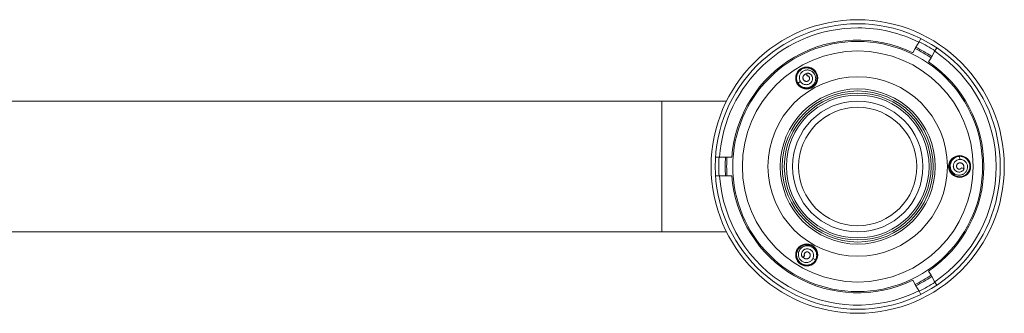
# Model space of a CAD drawing. Units: millimetres. Extents: x -270 to 554, y -207 to 434.
# Drawn here: x 142 to 384, y 83 to 155 of the extents above; entities that cross this region are included whole.
import ezdxf

# ---------------------------------------------------------------- set-up
doc = ezdxf.new("R2010")
doc.units = ezdxf.units.MM

msp = doc.modelspace()

# ---------------------------------------------------------------- linework, layer by layer
at = {"color": 7, "linetype": 'Continuous', "lineweight": 0}
for p, q in [((363.23, 150.29), (362.79, 149.53)), ((361.83, 147.86), (361.23, 146.83)), ((362.79, 149.53), (362, 148.16)), ((366.69, 147.28), (367.13, 148.04)), ((365.13, 144.58), (365.73, 145.61)), ((365.9, 145.91), (366.69, 147.28)), ((335.32, 141.19), (335.24, 141.85)), ((335.24, 141.85), (335.3, 141.23)), ((335.32, 141.19), (335.3, 141.23)), ((337.41, 141.87), (337.35, 141.96)), ((333.73, 139.78), (333.08, 139.37)), ((299.74, 134.97), (-4.26, 134.97)), ((315.55, 134.97), (299.74, 134.97)), ((313.75, 121.22), (312.87, 121.22)), ((315.33, 121.22), (313.75, 121.22)), ((316.88, 121.22), (315.68, 121.22)), ((372.77, 120.7), (372.74, 121.47)), ((373.2, 118.61), (373.25, 118.62)), ((373.2, 118.61), (373.81, 118.36)), ((373.81, 118.36), (373.25, 118.62)), ((312.88, 116.72), (313.75, 116.72)), ((313.75, 116.72), (315.33, 116.72)), ((315.68, 116.72), (316.88, 116.72)), ((372.74, 116.47), (372.85, 116.48)), ((-4.26, 102.97), (299.74, 102.97)), ((299.74, 102.97), (315.55, 102.97)), ((333.08, 98.57), (333.03, 98.47)), ((334.71, 97.1), (334.18, 96.71)), ((334.18, 96.71), (334.69, 97.06)), ((334.71, 97.1), (334.69, 97.06)), ((336.73, 96.43), (337.41, 96.07)), ((365.73, 92.33), (365.13, 93.36)), ((366.69, 90.66), (365.9, 92.03)), ((361.23, 91.11), (361.83, 90.08)), ((362, 89.78), (362.79, 88.41)), ((367.13, 89.89), (366.69, 90.66)), ((362.79, 88.41), (363.23, 87.65))]:
    msp.add_line(p, q, dxfattribs=at)
at = {"color": 8, "linetype": 'Continuous', "lineweight": 0}
for p, q in [((299.74, 118.97), (299.74, 134.97)), ((299.74, 102.97), (299.74, 118.97))]:
    msp.add_line(p, q, dxfattribs=at)
at = {"color": 7, "linetype": 'Continuous', "lineweight": 0, "flags": 128}
for points in [[(333.04, 139.46), (333.2, 139.18), (333.48, 138.85), (333.8, 138.58), (334.17, 138.36), (334.58, 138.21), (335, 138.13), (335.43, 138.13), (335.85, 138.19), (336.25, 138.33), (336.63, 138.54), (336.97, 138.81), (337.25, 139.13), (337.48, 139.49), (337.64, 139.89), (337.73, 140.31), (337.74, 140.74), (337.68, 141.16), (337.56, 141.57), (337.36, 141.95), (337.1, 142.3), (336.79, 142.59), (336.43, 142.82), (336.03, 142.99), (335.62, 143.09), (335.19, 143.12), (334.76, 143.07), (334.35, 142.95), (333.96, 142.77), (333.61, 142.52), (333.31, 142.21), (333.07, 141.85), (332.89, 141.47), (332.8, 141.12), (332.75, 140.77), (332.75, 140.41), (332.81, 140.06), (332.92, 139.72), (333.08, 139.37), (333.08, 139.37)], [(372.68, 121.46), (372.52, 121.46), (372.1, 121.38), (371.7, 121.24), (371.32, 121.03), (370.99, 120.75), (370.71, 120.43), (370.5, 120.06), (370.34, 119.66), (370.26, 119.24), (370.25, 118.81), (370.31, 118.39), (370.45, 117.98), (370.65, 117.6), (370.92, 117.26), (371.24, 116.98), (371.6, 116.75), (372, 116.58), (372.41, 116.49), (372.84, 116.47), (373.27, 116.53), (373.68, 116.65), (374.06, 116.84), (374.41, 117.1), (374.7, 117.41), (374.94, 117.77), (375.11, 118.16), (375.21, 118.58), (375.24, 119.01), (375.2, 119.43), (375.09, 119.85), (374.9, 120.23), (374.65, 120.58), (374.4, 120.84), (374.12, 121.06), (373.81, 121.23), (373.48, 121.36), (373.13, 121.44), (372.74, 121.47), (372.74, 121.47)], [(337.43, 96.13), (337.51, 96.27), (337.66, 96.67), (337.73, 97.09), (337.74, 97.52), (337.67, 97.94), (337.52, 98.35), (337.31, 98.72), (337.04, 99.06), (336.72, 99.34), (336.35, 99.56), (335.95, 99.72), (335.53, 99.8), (335.11, 99.81), (334.68, 99.75), (334.27, 99.62), (333.89, 99.42), (333.55, 99.16), (333.26, 98.84), (333.03, 98.48), (332.87, 98.09), (332.77, 97.67), (332.75, 97.24), (332.8, 96.81), (332.92, 96.4), (333.11, 96.02), (333.36, 95.67), (333.67, 95.38), (334.03, 95.14), (334.42, 94.96), (334.83, 94.85), (335.26, 94.82), (335.69, 94.86), (336.04, 94.95), (336.37, 95.08), (336.67, 95.27), (336.95, 95.49), (337.19, 95.76), (337.41, 96.07), (337.41, 96.07)]]:
    msp.add_lwpolyline(points, dxfattribs=at)
at = {"color": 7, "linetype": 'Continuous', "lineweight": 0}
for centre, radius in [((347.74, 118.97), 35.95), ((347.74, 118.97), 34.95), ((347.74, 118.97), 30.64), ((347.74, 118.97), 28.29), ((335.24, 140.62), 2.7), ((335.24, 140.62), 2.54), ((347.74, 118.97), 22), ((347.74, 118.97), 19), ((347.74, 118.97), 18.5), ((347.74, 118.97), 18), ((347.74, 118.97), 17.5), ((347.74, 118.97), 16), ((347.74, 118.97), 14.5), ((372.74, 118.97), 2.7), ((372.74, 118.97), 2.54), ((335.24, 97.32), 2.7), ((335.24, 97.32), 2.54)]:
    msp.add_circle(centre, radius, dxfattribs=at)
at = {"color": 8, "linetype": 'Continuous', "lineweight": 0}
for start, end in [(90, 176.1987), (63.8002, 90), (303.8007, 56.1987), (183.801, 296.1987)]:
    msp.add_arc((347.74, 118.97), 33.95, start, end, dxfattribs=at)
at = {"color": 7, "linetype": 'Continuous', "lineweight": 0}
for radius, start, end in [(30.95, 64.169, 175.831), (32.14, 55.9861, 64.0139), (32.49, 56.0289, 63.9711), (34.07, 56.2132, 63.7868), (30.95, 304.169, 55.831), (34.07, 176.2132, 183.7868), (32.49, 176.0289, 183.9711), (32.14, 175.9861, 184.0139), (30.95, 184.169, 295.831), (32.14, 295.9861, 304.0139), (32.49, 296.0289, 303.9711), (34.07, 296.2132, 303.7868)]:
    msp.add_arc((347.74, 118.97), radius, start, end, dxfattribs=at)
for points, knots in [([(362, 148.16), (362, 148.16), (361.99, 148.15), (361.98, 148.12), (361.94, 148.06), (361.91, 148), (361.88, 147.95), (361.85, 147.9), (361.83, 147.87), (361.83, 147.87), (361.83, 147.86)], [0, 0, 0, 0, 0.010345, 0.168476, 0.326873, 0.485607, 0.644506, 0.803321, 0.96184, 1, 1, 1, 1]), ([(365.73, 145.61), (365.73, 145.62), (365.74, 145.64), (365.77, 145.68), (365.8, 145.74), (365.83, 145.8), (365.87, 145.86), (365.89, 145.89), (365.9, 145.91), (365.9, 145.91)], [0, 0, 0, 0, 0.157649, 0.315782, 0.474186, 0.632929, 0.791829, 0.950638, 1, 1, 1, 1]), ([(333.08, 139.37), (333.17, 139.24), (333.35, 138.99), (333.7, 138.7), (334.09, 138.47), (334.51, 138.31), (334.96, 138.24), (335.41, 138.25), (335.86, 138.35), (336.25, 138.52), (336.58, 138.74), (336.85, 138.99), (337.08, 139.29), (337.26, 139.62), (337.38, 139.97), (337.44, 140.35), (337.43, 140.73), (337.36, 141.1), (337.22, 141.46), (337.03, 141.77), (336.8, 142.03), (336.55, 142.24), (336.27, 142.41), (335.96, 142.53), (335.64, 142.6), (335.31, 142.62), (334.98, 142.58), (334.65, 142.49), (334.33, 142.33), (334.04, 142.11), (333.79, 141.84), (333.6, 141.52), (333.49, 141.18), (333.44, 140.85), (333.44, 140.54), (333.51, 140.22), (333.63, 139.92), (333.8, 139.65), (334.03, 139.41), (334.3, 139.22), (334.6, 139.08), (334.93, 139.01), (335.28, 139), (335.61, 139.07), (335.91, 139.2), (336.15, 139.37), (336.34, 139.56), (336.49, 139.79), (336.6, 140.04), (336.66, 140.31), (336.67, 140.59), (336.63, 140.86), (336.53, 141.12), (336.39, 141.35), (336.22, 141.54), (336, 141.69), (335.77, 141.79), (335.51, 141.86), (335.33, 141.85), (335.24, 141.85)], [0, 0, 0, 0, 0.023913, 0.046802, 0.069433, 0.092294, 0.115238, 0.138323, 0.161482, 0.184764, 0.203522, 0.22235, 0.241238, 0.260225, 0.279338, 0.29853, 0.317801, 0.337196, 0.356721, 0.376369, 0.392835, 0.409374, 0.425974, 0.4427, 0.459669, 0.476598, 0.493452, 0.510604, 0.52918, 0.547748, 0.566244, 0.585331, 0.604419, 0.620259, 0.636319, 0.65284, 0.669228, 0.685595, 0.702389, 0.719461, 0.736337, 0.753592, 0.771263, 0.788776, 0.806557, 0.820393, 0.834094, 0.847736, 0.861754, 0.876208, 0.890356, 0.904731, 0.919612, 0.932709, 0.945783, 0.959237, 0.972884, 0.986251, 1, 1, 1, 1]), ([(335.32, 141.19), (335.34, 141.19), (335.38, 141.19), (335.44, 141.18), (335.53, 141.16), (335.64, 141.1), (335.73, 141.03), (335.84, 140.92), (335.91, 140.77), (335.94, 140.61), (335.94, 140.49), (335.92, 140.36), (335.88, 140.24), (335.81, 140.13), (335.7, 140), (335.55, 139.89), (335.38, 139.83), (335.24, 139.8), (335.1, 139.8), (334.96, 139.83), (334.82, 139.88), (334.69, 139.95), (334.58, 140.05), (334.48, 140.16), (334.4, 140.29), (334.34, 140.44), (334.31, 140.6), (334.31, 140.76), (334.33, 140.92), (334.38, 141.08), (334.46, 141.22), (334.57, 141.36), (334.7, 141.47), (334.84, 141.56), (335, 141.63), (335.14, 141.67), (335.23, 141.67), (335.26, 141.67)], [0, 0, 0, 0, 0.011854, 0.018395, 0.044842, 0.06873, 0.09297, 0.117197, 0.164596, 0.189537, 0.214484, 0.239519, 0.264573, 0.290622, 0.316661, 0.369164, 0.396963, 0.424767, 0.452474, 0.480184, 0.509574, 0.538967, 0.567883, 0.596804, 0.627907, 0.659024, 0.689715, 0.720405, 0.752321, 0.784245, 0.816717, 0.849185, 0.882738, 0.916301, 0.94999, 0.983673, 1, 1, 1, 1]), ([(315.68, 121.22), (315.68, 121.22), (315.67, 121.22), (315.65, 121.22), (315.61, 121.22), (315.55, 121.22), (315.48, 121.22), (315.41, 121.22), (315.36, 121.22), (315.34, 121.22), (315.33, 121.22)], [0, 0, 0, 0, 0.026776, 0.124909, 0.283269, 0.441617, 0.600225, 0.759037, 0.917808, 1, 1, 1, 1]), ([(372.74, 121.47), (372.59, 121.45), (372.28, 121.42), (371.85, 121.27), (371.46, 121.05), (371.11, 120.76), (370.82, 120.41), (370.61, 120.01), (370.47, 119.58), (370.42, 119.15), (370.45, 118.75), (370.53, 118.39), (370.67, 118.05), (370.87, 117.73), (371.12, 117.45), (371.41, 117.21), (371.75, 117.02), (372.11, 116.9), (372.49, 116.84), (372.85, 116.85), (373.19, 116.92), (373.5, 117.03), (373.78, 117.19), (374.04, 117.39), (374.27, 117.63), (374.45, 117.91), (374.58, 118.22), (374.66, 118.55), (374.69, 118.91), (374.64, 119.27), (374.53, 119.62), (374.34, 119.94), (374.11, 120.21), (373.85, 120.42), (373.57, 120.57), (373.27, 120.67), (372.95, 120.72), (372.63, 120.7), (372.31, 120.63), (372.01, 120.49), (371.73, 120.3), (371.5, 120.05), (371.33, 119.75), (371.22, 119.42), (371.18, 119.1), (371.21, 118.81), (371.28, 118.55), (371.4, 118.31), (371.56, 118.09), (371.76, 117.9), (372, 117.75), (372.26, 117.65), (372.54, 117.6), (372.8, 117.61), (373.05, 117.67), (373.29, 117.78), (373.5, 117.93), (373.68, 118.12), (373.77, 118.28), (373.81, 118.36)], [0, 0, 0, 0, 0.023913, 0.046802, 0.069433, 0.092294, 0.115238, 0.138323, 0.161482, 0.184764, 0.203522, 0.22235, 0.241238, 0.260225, 0.279338, 0.29853, 0.317801, 0.337196, 0.356721, 0.376369, 0.392835, 0.409374, 0.425974, 0.4427, 0.459669, 0.476598, 0.493452, 0.510604, 0.52918, 0.547748, 0.566244, 0.585331, 0.604419, 0.620259, 0.636319, 0.65284, 0.669228, 0.685595, 0.702389, 0.719461, 0.736337, 0.753592, 0.771263, 0.788776, 0.806557, 0.820393, 0.834094, 0.847736, 0.861754, 0.876208, 0.890356, 0.904731, 0.919612, 0.932709, 0.945783, 0.959237, 0.972884, 0.986251, 1, 1, 1, 1]), ([(373.2, 118.61), (373.19, 118.6), (373.17, 118.57), (373.13, 118.52), (373.07, 118.45), (372.96, 118.38), (372.86, 118.34), (372.7, 118.31), (372.54, 118.32), (372.39, 118.37), (372.28, 118.43), (372.19, 118.51), (372.1, 118.61), (372.04, 118.72), (371.98, 118.89), (371.96, 119.07), (371.99, 119.25), (372.04, 119.38), (372.11, 119.5), (372.2, 119.61), (372.31, 119.71), (372.44, 119.78), (372.58, 119.84), (372.73, 119.86), (372.89, 119.87), (373.04, 119.84), (373.19, 119.79), (373.33, 119.71), (373.46, 119.61), (373.57, 119.49), (373.66, 119.35), (373.72, 119.19), (373.76, 119.02), (373.76, 118.85), (373.74, 118.67), (373.7, 118.53), (373.66, 118.46), (373.65, 118.43)], [0, 0, 0, 0, 0.011854, 0.018395, 0.044842, 0.06873, 0.09297, 0.117197, 0.164596, 0.189537, 0.214484, 0.239519, 0.264573, 0.290622, 0.316661, 0.369164, 0.396963, 0.424767, 0.452474, 0.480184, 0.509574, 0.538967, 0.567883, 0.596804, 0.627907, 0.659024, 0.689715, 0.720405, 0.752321, 0.784245, 0.816717, 0.849185, 0.882738, 0.916301, 0.94999, 0.983673, 1, 1, 1, 1]), ([(315.33, 116.72), (315.35, 116.72), (315.38, 116.72), (315.44, 116.72), (315.51, 116.72), (315.57, 116.72), (315.62, 116.72), (315.66, 116.72), (315.67, 116.72), (315.68, 116.72)], [0, 0, 0, 0, 0.141044, 0.299306, 0.457922, 0.616741, 0.77552, 0.875271, 1, 1, 1, 1]), ([(337.41, 96.07), (337.47, 96.21), (337.6, 96.49), (337.68, 96.94), (337.69, 97.39), (337.61, 97.84), (337.45, 98.26), (337.22, 98.65), (336.91, 98.99), (336.56, 99.24), (336.2, 99.42), (335.85, 99.53), (335.48, 99.57), (335.11, 99.56), (334.74, 99.49), (334.39, 99.35), (334.06, 99.16), (333.77, 98.91), (333.53, 98.61), (333.36, 98.29), (333.24, 97.96), (333.19, 97.64), (333.18, 97.31), (333.23, 96.99), (333.33, 96.67), (333.48, 96.37), (333.68, 96.11), (333.92, 95.87), (334.22, 95.67), (334.56, 95.53), (334.92, 95.45), (335.29, 95.45), (335.64, 95.51), (335.95, 95.64), (336.22, 95.8), (336.46, 96.01), (336.66, 96.27), (336.8, 96.55), (336.9, 96.87), (336.93, 97.2), (336.9, 97.53), (336.8, 97.86), (336.63, 98.16), (336.4, 98.41), (336.14, 98.6), (335.87, 98.72), (335.61, 98.79), (335.35, 98.81), (335.07, 98.79), (334.81, 98.7), (334.56, 98.57), (334.34, 98.4), (334.17, 98.18), (334.04, 97.95), (333.97, 97.7), (333.94, 97.44), (333.97, 97.18), (334.04, 96.93), (334.14, 96.78), (334.18, 96.71)], [0, 0, 0, 0, 0.023913, 0.046802, 0.069433, 0.092294, 0.115238, 0.138323, 0.161482, 0.184764, 0.203522, 0.22235, 0.241238, 0.260225, 0.279338, 0.29853, 0.317801, 0.337196, 0.356721, 0.376369, 0.392835, 0.409374, 0.425974, 0.4427, 0.459669, 0.476598, 0.493452, 0.510604, 0.52918, 0.547748, 0.566244, 0.585331, 0.604419, 0.620259, 0.636319, 0.65284, 0.669228, 0.685595, 0.702389, 0.719461, 0.736337, 0.753592, 0.771263, 0.788776, 0.806557, 0.820393, 0.834094, 0.847736, 0.861754, 0.876208, 0.890356, 0.904731, 0.919612, 0.932709, 0.945783, 0.959237, 0.972884, 0.986251, 1, 1, 1, 1]), ([(334.71, 97.1), (334.7, 97.12), (334.69, 97.15), (334.66, 97.21), (334.63, 97.3), (334.63, 97.42), (334.64, 97.54), (334.69, 97.69), (334.78, 97.82), (334.9, 97.93), (335.01, 97.99), (335.13, 98.03), (335.26, 98.05), (335.38, 98.06), (335.56, 98.03), (335.72, 97.95), (335.86, 97.83), (335.95, 97.72), (336.02, 97.6), (336.07, 97.47), (336.1, 97.32), (336.1, 97.17), (336.08, 97.03), (336.03, 96.88), (335.95, 96.75), (335.85, 96.62), (335.73, 96.52), (335.59, 96.44), (335.44, 96.38), (335.28, 96.35), (335.11, 96.34), (334.95, 96.36), (334.78, 96.42), (334.63, 96.5), (334.49, 96.61), (334.39, 96.71), (334.34, 96.78), (334.33, 96.81)], [0, 0, 0, 0, 0.011854, 0.018395, 0.044842, 0.06873, 0.09297, 0.117197, 0.164596, 0.189537, 0.214484, 0.239519, 0.264573, 0.290622, 0.316661, 0.369164, 0.396963, 0.424767, 0.452474, 0.480184, 0.509574, 0.538967, 0.567883, 0.596804, 0.627907, 0.659024, 0.689715, 0.720405, 0.752321, 0.784245, 0.816717, 0.849185, 0.882738, 0.916301, 0.94999, 0.983673, 1, 1, 1, 1]), ([(365.9, 92.03), (365.9, 92.03), (365.89, 92.04), (365.87, 92.07), (365.84, 92.13), (365.81, 92.18), (365.77, 92.24), (365.75, 92.29), (365.73, 92.32), (365.73, 92.32), (365.73, 92.33)], [0, 0, 0, 0, 0.010345, 0.168476, 0.326873, 0.485607, 0.644506, 0.803321, 0.96184, 1, 1, 1, 1]), ([(361.83, 90.08), (361.83, 90.07), (361.84, 90.05), (361.87, 90), (361.9, 89.95), (361.94, 89.89), (361.97, 89.83), (361.99, 89.8), (362, 89.78), (362, 89.78)], [0, 0, 0, 0, 0.1576493, 0.3157818, 0.4741862, 0.6329289, 0.7918292, 0.950638, 1, 1, 1, 1])]:
    msp.add_open_spline(points, degree=3, knots=knots, dxfattribs=at)

doc.saveas('drawing.dxf')
